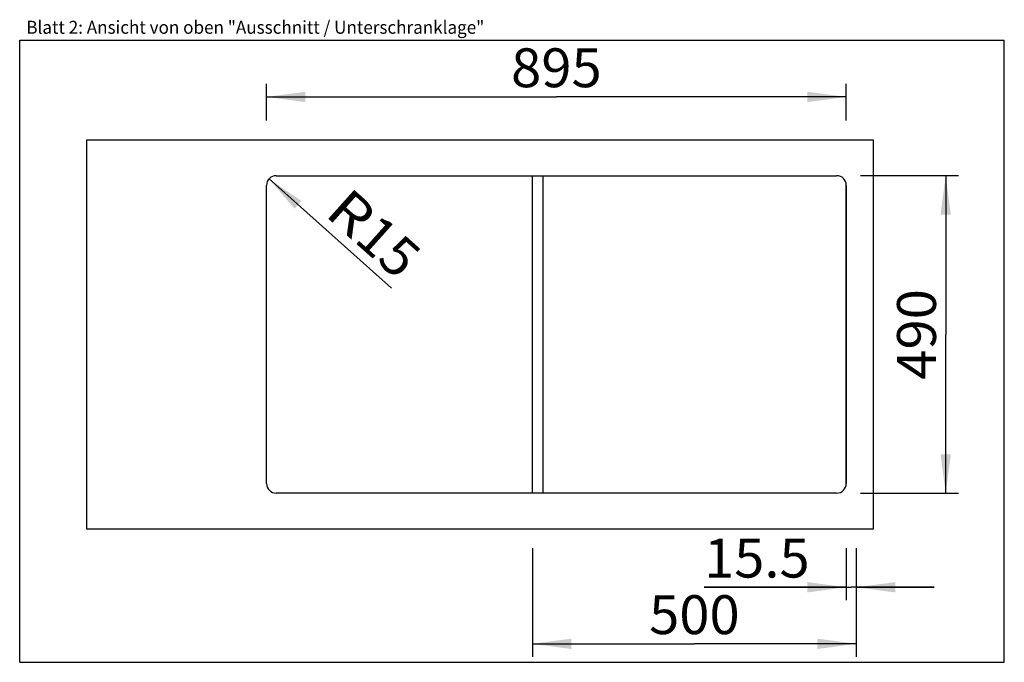
# Model space of a CAD drawing. Units: millimetres. Extents: x 0 to 38, y 0 to 24.8.
import ezdxf
from ezdxf.enums import TextEntityAlignment as Align

# ---------------------------------------------------------------- set-up
doc = ezdxf.new("R2010")
doc.units = ezdxf.units.MM
doc.header["$LTSCALE"] = 2.09
doc.layers.get('0').update_dxf_attribs({"linetype": 'CONTINUOUS'})
doc.layers.add('ARBEITSPLATTE', color=7, linetype='CONTINUOUS')
doc.layers.add('UNTERSCHRANK', color=7, linetype='CONTINUOUS')
doc.styles.get("Standard").update_dxf_attribs({"font": 'arial.ttf'})
doc.dimstyles.new('DIMSTYLE_1', dxfattribs={"dimtxt": 1.5, "dimasz": 1.5, "dimexe": 0.5, "dimexo": 1, "dimgap": 0.375, "dimtad": 1, "dimlfac": 40, "dimdsep": 46, "dimtxsty": 'Standard', "dimblk": '_FILLED', "dimblk1": '_FILLED', "dimblk2": '_FILLED', "dimcen": 0.09, "dimclrt": 5, "dimadec": 0, "dimazin": 0, "dimtp": 0.8, "dimtm": 0.8, "dimtfac": 1, "dimtofl": 0, "dimtmove": 0, "dimatfit": 3, "dimldrblk": '_FILLED', "dimfxl": 0, "dimtolj": 1, "dimarcsym": 0})
doc.dimstyles.new('DIMSTYLE_2', dxfattribs={"dimtxt": 1.5, "dimasz": 1.5, "dimexe": 0.5, "dimexo": 1, "dimtad": 1, "dimlfac": 40, "dimdsep": 46, "dimtxsty": 'Standard', "dimblk": '_FILLED', "dimblk1": '_FILLED', "dimblk2": '_FILLED', "dimcen": 0.09, "dimclrt": 5, "dimadec": 0, "dimazin": 0, "dimtp": 0.2, "dimtm": 0.2, "dimtfac": 1, "dimtofl": 0, "dimtmove": 0, "dimatfit": 3, "dimldrblk": '_FILLED', "dimfxl": 0, "dimtolj": 1, "dimarcsym": 0})
doc.dimstyles.new('DIMSTYLE_3', dxfattribs={"dimtxt": 1.5, "dimasz": 1.5, "dimexe": 0.5, "dimexo": 1, "dimgap": 0.375, "dimtad": 1, "dimlfac": 40, "dimdsep": 46, "dimtxsty": 'Standard', "dimblk": '_FILLED', "dimblk1": '_FILLED', "dimblk2": '_FILLED', "dimcen": 0.09, "dimclrt": 5, "dimadec": 0, "dimazin": 0, "dimtp": 0.2, "dimtm": 0.2, "dimtfac": 1, "dimtofl": 0, "dimtmove": 0, "dimatfit": 3, "dimldrblk": '_FILLED', "dimfxl": 0, "dimtolj": 1, "dimarcsym": 0})

# ---------------------------------------------------------------- blocks, each defined once
blk = doc.blocks.new('_FILLED')
at = {"color": 0, "linetype": 'ByBlock'}
blk.add_solid([(0, 0), (-1, 0.133), (-1, -0.133)], dxfattribs=at)
blk = doc.blocks.new('*D1')
at = {"color": 2, "linetype": 'Continuous'}
for p, q in [((9.527, 20.901), (9.527, 22.314)), ((31.902, 20.901), (31.902, 22.314)), ((9.527, 21.814), (20.714, 21.814)), ((31.902, 21.814), (20.714, 21.814))]:
    blk.add_line(p, q, dxfattribs=at)
at = {"color": 2, "linetype": 'Continuous', "xscale": 1.5, "yscale": 1.5, "zscale": 1.5, "rotation": 180}
blk.add_blockref('_FILLED', (9.527, 21.814), dxfattribs=at)
at = {"color": 2, "linetype": 'Continuous', "xscale": 1.5, "yscale": 1.5, "zscale": 1.5}
blk.add_blockref('_FILLED', (31.902, 21.814), dxfattribs=at)
at = {"color": 5, "linetype": 'Continuous', "width": 1.00001}
blk.add_text('895', height=1.5, dxfattribs=at).set_placement((18.966, 22.189), (22.462, 22.189), align=Align.FIT)
blk = doc.blocks.new('*D2')
at = {"color": 2, "linetype": 'Continuous'}
for p, q in [((32.444, 18.776), (36.237, 18.776)), ((35.737, 18.776), (35.737, 12.651)), ((35.737, 6.526), (35.737, 12.651)), ((32.444, 6.526), (36.237, 6.526))]:
    blk.add_line(p, q, dxfattribs=at)
at = {"color": 2, "linetype": 'Continuous', "xscale": 1.5, "yscale": 1.5, "zscale": 1.5}
for p, rotation in [((35.737, 18.776), 90), ((35.737, 6.526), 270)]:
    blk.add_blockref('_FILLED', p, dxfattribs=dict(at, rotation=rotation))
at = {"color": 5, "linetype": 'Continuous', "width": 1.00001}
blk.add_text('490', height=1.5, rotation=90, dxfattribs=at).set_placement((35.362, 10.903), (35.362, 14.399), align=Align.FIT)
blk = doc.blocks.new('*D3')
at = {"color": 2, "linetype": 'Continuous'}
blk.add_line((9.622, 18.651), (14.347, 14.431), dxfattribs=at)
at = {"color": 2, "linetype": 'Continuous', "xscale": 1.5, "yscale": 1.5, "zscale": 1.5, "rotation": 138.2293768462}
blk.add_blockref('_FILLED', (9.622, 18.651), dxfattribs=at)
at = {"color": 5, "linetype": 'Continuous'}
for s, width, p, p2 in [('R', 0.99858, (11.731, 17.27), (12.858, 16.263)), ('15', 1.00001, (12.858, 16.263), (14.597, 14.71))]:
    blk.add_text(s, height=1.5, rotation=318.2294, dxfattribs=dict(at, width=width)).set_placement(p, p2, align=Align.FIT)
blk = doc.blocks.new('*D4')
at = {"color": 2, "linetype": 'Continuous'}
for p, q in [((31.902, 4.401), (31.902, 2.395)), ((32.289, 4.401), (32.289, 2.395)), ((31.902, 2.895), (26.412, 2.895)), ((26.412, 2.895), (32.096, 2.895)), ((35.289, 2.895), (32.096, 2.895)), ((32.289, 2.895), (35.289, 2.895))]:
    blk.add_line(p, q, dxfattribs=at)
at = {"color": 2, "linetype": 'Continuous', "xscale": 1.5, "yscale": 1.5, "zscale": 1.5}
blk.add_blockref('_FILLED', (31.902, 2.895), dxfattribs=at)
at = {"color": 2, "linetype": 'Continuous', "xscale": 1.5, "yscale": 1.5, "zscale": 1.5, "rotation": 180}
blk.add_blockref('_FILLED', (32.289, 2.895), dxfattribs=at)
at = {"color": 5, "linetype": 'Continuous', "width": 0.999452}
blk.add_text('15.5', height=1.5, dxfattribs=at).set_placement((26.412, 3.27), (30.488, 3.27), align=Align.FIT)
blk = doc.blocks.new('*D5')
at = {"color": 2, "linetype": 'Continuous'}
for p, q in [((19.789, 4.401), (19.789, 0.213)), ((32.289, 4.401), (32.289, 0.213)), ((19.789, 0.713), (26.039, 0.713)), ((32.289, 0.713), (26.039, 0.713))]:
    blk.add_line(p, q, dxfattribs=at)
at = {"color": 2, "linetype": 'Continuous', "xscale": 1.5, "yscale": 1.5, "zscale": 1.5, "rotation": 180}
blk.add_blockref('_FILLED', (19.789, 0.713), dxfattribs=at)
at = {"color": 2, "linetype": 'Continuous', "xscale": 1.5, "yscale": 1.5, "zscale": 1.5}
blk.add_blockref('_FILLED', (32.289, 0.713), dxfattribs=at)
at = {"color": 5, "linetype": 'Continuous', "width": 1.00001}
blk.add_text('500', height=1.5, dxfattribs=at).set_placement((24.291, 1.088), (27.787, 1.088), align=Align.FIT)

msp = doc.modelspace()

# ---------------------------------------------------------------- linework, layer by layer
at = {"color": 7, "linetype": 'Continuous'}
for p, q in [((0, 0), (0, 24)), ((0, 24), (38, 24)), ((38, 0), (38, 24)), ((0, 0), (38, 0))]:
    msp.add_line(p, q, dxfattribs=at)
at = {"layer": 'ARBEITSPLATTE', "color": 7, "linetype": 'Continuous'}
for p, q in [((2.57684, 20.15076), (2.57684, 5.15076)), ((32.95184, 20.15076), (2.57684, 20.15076)), ((32.95184, 5.15076), (32.95184, 20.15076)), ((9.90184, 18.77576), (31.52684, 18.77576)), ((9.52684, 6.90076), (9.52684, 18.40076)), ((31.90184, 18.40076), (31.90184, 6.90076)), ((31.52684, 6.52576), (9.90184, 6.52576)), ((2.57684, 5.15076), (32.95184, 5.15076))]:
    msp.add_line(p, q, dxfattribs=at)
for centre, start, end in [((9.90184, 18.40076), 90, 180), ((31.52684, 18.40076), 0, 90), ((9.90184, 6.90076), 180, 270), ((31.52684, 6.90076), 270, 360)]:
    msp.add_arc(centre, 0.375, start, end, dxfattribs=at)
at = {"layer": 'UNTERSCHRANK', "color": 7, "linetype": 'Continuous'}
for p, q in [((19.78934, 6.52576), (19.78934, 18.77576)), ((20.18934, 18.77576), (20.18934, 6.52576)), ((31.88934, 18.49642), (31.88934, 6.8051))]:
    msp.add_line(p, q, dxfattribs=at)

# ---------------------------------------------------------------- texts
at = {"color": 5, "linetype": 'Continuous', "width": 0.998896}
msp.add_text('Blatt 2: Ansicht von oben "Ausschnitt / Unterschranklage"', height=0.5, dxfattribs=at).set_placement((0.25468, 24.25081), (17.93126, 24.25081), align=Align.FIT)

# ---------------------------------------------------------------- dimensions: what is measured, and where the dimension line sits
at = {"color": 2, "linetype": 'Continuous'}
for base, p1, p2, dimstyle, picture, middle in [((31.90184, 21.8142), (9.52684, 19.90076), (31.90184, 19.90076), 'DIMSTYLE_1', '*D1', (20.71187, 21.8142)), ((32.28934, 2.89502), (31.90184, 5.40076), (32.28934, 5.40076), 'DIMSTYLE_3', '*D4', (28.52048, 2.89502))]:
    dim = msp.add_linear_dim(base=base, p1=p1, p2=p2, dimstyle=dimstyle, dxfattribs=at)
    dim.commit()
    dim.dimension.update_dxf_attribs({"geometry": picture, "text_midpoint": middle, "dimtype": 160})
dim = msp.add_radius_dim(center=(9.90184, 18.40076), mpoint=(9.62216, 18.65057), text='R<>', dimstyle='DIMSTYLE_2', override={"dimpost": '<>'}, dxfattribs=at)
dim.commit()
dim.dimension.update_dxf_attribs({"geometry": '*D3', "text_midpoint": (13.66347, 16.54935), "dimtype": 164})
for base, p1, p2, angle, picture, middle in [((35.73745, 6.52576), (31.44379, 18.77576), (31.44379, 6.52576), 270, '*D2', (35.73745, 12.61204)), ((19.78934, 0.71334), (32.28934, 5.40076), (19.78934, 5.40076), 180, '*D5', (26.03409, 0.71334))]:
    dim = msp.add_linear_dim(base=base, p1=p1, p2=p2, angle=angle, dimstyle='DIMSTYLE_1', dxfattribs=at)
    dim.commit()
    dim.dimension.update_dxf_attribs({"geometry": picture, "text_midpoint": middle, "dimtype": 160})

doc.saveas('drawing.dxf')
